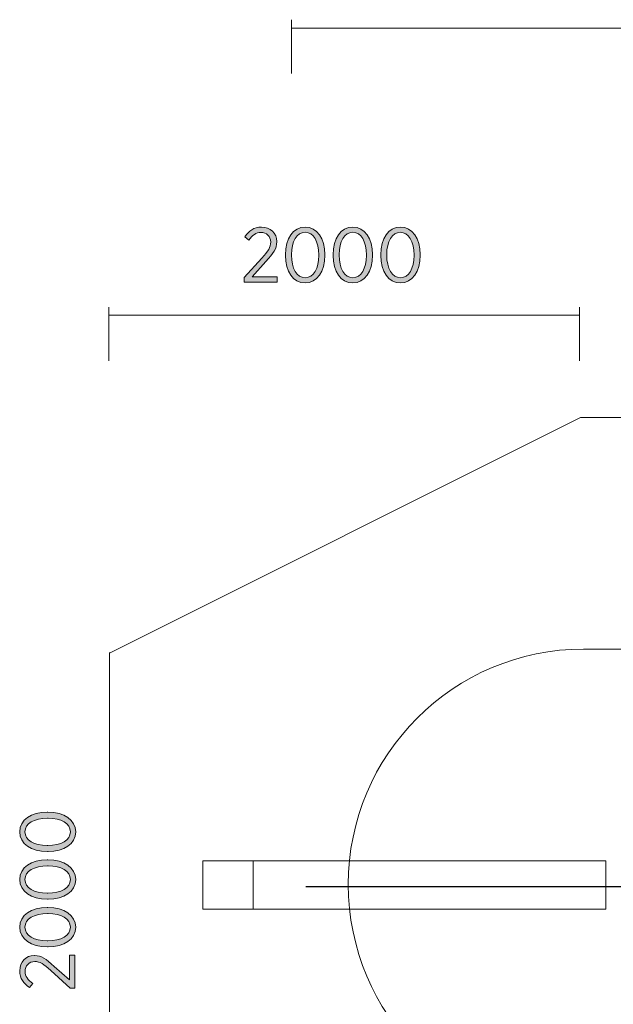
# Model space of a CAD drawing. Units: inches. Extents: x -3 to 311, y -119 to -62.
# Drawn here: x -3 to 16, y -96 to -64 of the extents above; entities that cross this region are included whole.
import ezdxf

# ---------------------------------------------------------------- set-up
doc = ezdxf.new("R2010")
doc.units = ezdxf.units.IN
doc.header["$MEASUREMENT"] = 0
doc.layers.add('Logos & Title', color=7, linetype='Continuous')

# ---------------------------------------------------------------- blocks, each defined once
blk = doc.blocks.new('block 3')
at = {"layer": 'Logos & Title', "true_color": 0xec1c24}
h = blk.add_hatch(color=240, dxfattribs=at)
h.dxf.hatch_style = 2
edge = h.paths.add_edge_path()
edge.add_spline(control_points=[(-2.018, -90.986), (-2.018, -90.986), (-2.038, -90.986), (-2.038, -90.986), (-2.557, -90.986), (-2.922, -90.741), (-2.922, -90.358), (-2.922, -89.975), (-2.562, -89.733), (-2.043, -89.733), (-2.043, -89.733), (-2.023, -89.733), (-2.023, -89.733), (-1.504, -89.733), (-1.138, -89.978), (-1.138, -90.361), (-1.138, -90.746), (-1.499, -90.986), (-2.018, -90.986)], knot_values=[0, 0, 0, 0, 1, 1, 1, 2, 2, 2, 3, 3, 3, 4, 4, 4, 5, 5, 5, 6, 6, 6, 6], degree=3, periodic=1)
edge = h.paths.add_edge_path()
edge.add_spline(control_points=[(-2.018, -89.924), (-2.018, -89.924), (-2.038, -89.924), (-2.038, -89.924), (-2.453, -89.924), (-2.754, -90.099), (-2.754, -90.361), (-2.754, -90.625), (-2.458, -90.796), (-2.043, -90.796), (-2.043, -90.796), (-2.023, -90.796), (-2.023, -90.796), (-1.608, -90.796), (-1.307, -90.623), (-1.307, -90.358), (-1.307, -90.094), (-1.603, -89.924), (-2.018, -89.924)], knot_values=[0, 0, 0, 0, 1, 1, 1, 2, 2, 2, 3, 3, 3, 4, 4, 4, 5, 5, 5, 6, 6, 6, 6], degree=3, periodic=1)
h = blk.add_hatch(color=240, dxfattribs=at)
h.dxf.hatch_style = 2
edge = h.paths.add_edge_path()
edge.add_spline(control_points=[(-2.018, -92.505), (-2.018, -92.505), (-2.038, -92.505), (-2.038, -92.505), (-2.557, -92.505), (-2.922, -92.26), (-2.922, -91.877), (-2.922, -91.494), (-2.562, -91.252), (-2.043, -91.252), (-2.043, -91.252), (-2.023, -91.252), (-2.023, -91.252), (-1.504, -91.252), (-1.138, -91.497), (-1.138, -91.879), (-1.138, -92.265), (-1.499, -92.505), (-2.018, -92.505)], knot_values=[0, 0, 0, 0, 1, 1, 1, 2, 2, 2, 3, 3, 3, 4, 4, 4, 5, 5, 5, 6, 6, 6, 6], degree=3, periodic=1)
edge = h.paths.add_edge_path()
edge.add_spline(control_points=[(-2.018, -91.442), (-2.018, -91.442), (-2.038, -91.442), (-2.038, -91.442), (-2.453, -91.442), (-2.754, -91.618), (-2.754, -91.879), (-2.754, -92.144), (-2.458, -92.314), (-2.043, -92.314), (-2.043, -92.314), (-2.023, -92.314), (-2.023, -92.314), (-1.608, -92.314), (-1.307, -92.141), (-1.307, -91.877), (-1.307, -91.613), (-1.603, -91.442), (-2.018, -91.442)], knot_values=[0, 0, 0, 0, 1, 1, 1, 2, 2, 2, 3, 3, 3, 4, 4, 4, 5, 5, 5, 6, 6, 6, 6], degree=3, periodic=1)
h = blk.add_hatch(color=240, dxfattribs=at)
h.dxf.hatch_style = 2
edge = h.paths.add_edge_path()
edge.add_spline(control_points=[(-2.018, -94.024), (-2.018, -94.024), (-2.038, -94.024), (-2.038, -94.024), (-2.557, -94.024), (-2.922, -93.779), (-2.922, -93.396), (-2.922, -93.013), (-2.562, -92.771), (-2.043, -92.771), (-2.043, -92.771), (-2.023, -92.771), (-2.023, -92.771), (-1.504, -92.771), (-1.138, -93.016), (-1.138, -93.398), (-1.138, -93.784), (-1.499, -94.024), (-2.018, -94.024)], knot_values=[0, 0, 0, 0, 1, 1, 1, 2, 2, 2, 3, 3, 3, 4, 4, 4, 5, 5, 5, 6, 6, 6, 6], degree=3, periodic=1)
edge = h.paths.add_edge_path()
edge.add_spline(control_points=[(-2.018, -92.961), (-2.018, -92.961), (-2.038, -92.961), (-2.038, -92.961), (-2.453, -92.961), (-2.754, -93.136), (-2.754, -93.398), (-2.754, -93.663), (-2.458, -93.833), (-2.043, -93.833), (-2.043, -93.833), (-2.023, -93.833), (-2.023, -93.833), (-1.608, -93.833), (-1.307, -93.66), (-1.307, -93.396), (-1.307, -93.132), (-1.603, -92.961), (-2.018, -92.961)], knot_values=[0, 0, 0, 0, 1, 1, 1, 2, 2, 2, 3, 3, 3, 4, 4, 4, 5, 5, 5, 6, 6, 6, 6], degree=3, periodic=1)
h = blk.add_hatch(color=240, dxfattribs=at)
h.dxf.hatch_style = 2
edge = h.paths.add_edge_path()
edge.add_spline(control_points=[(-1.309, -95.337), (-1.309, -95.337), (-1.932, -94.779), (-1.932, -94.779), (-2.154, -94.571), (-2.28, -94.492), (-2.441, -94.492), (-2.631, -94.492), (-2.749, -94.631), (-2.749, -94.804), (-2.749, -94.962), (-2.665, -95.075), (-2.502, -95.191), (-2.502, -95.191), (-2.611, -95.32), (-2.611, -95.32), (-2.804, -95.191), (-2.92, -95.033), (-2.92, -94.786), (-2.92, -94.505), (-2.73, -94.3), (-2.458, -94.3), (-2.458, -94.3), (-2.45, -94.3), (-2.45, -94.3), (-2.228, -94.3), (-2.082, -94.406), (-1.828, -94.648), (-1.828, -94.648), (-1.339, -95.08), (-1.339, -95.08), (-1.339, -95.08), (-1.339, -94.287), (-1.339, -94.287), (-1.339, -94.287), (-1.166, -94.287), (-1.166, -94.287), (-1.166, -94.287), (-1.166, -95.337), (-1.166, -95.337), (-1.166, -95.337), (-1.309, -95.337), (-1.309, -95.337)], knot_values=[0, 0, 0, 0, 1, 1, 1, 2, 2, 2, 3, 3, 3, 4, 4, 4, 5, 5, 5, 6, 6, 6, 7, 7, 7, 8, 8, 8, 9, 9, 9, 10, 10, 10, 11, 11, 11, 12, 12, 12, 13, 13, 13, 14, 14, 14, 14], degree=3, periodic=1)
at = {"layer": 'Logos & Title', "lineweight": 0}
for points, knots in [([(-2.018, -90.986), (-2.018, -90.986), (-2.038, -90.986), (-2.038, -90.986), (-2.557, -90.986), (-2.922, -90.741), (-2.922, -90.358), (-2.922, -89.975), (-2.562, -89.733), (-2.043, -89.733), (-2.043, -89.733), (-2.023, -89.733), (-2.023, -89.733), (-1.504, -89.733), (-1.138, -89.978), (-1.138, -90.361), (-1.138, -90.746), (-1.499, -90.986), (-2.018, -90.986)], [0, 0, 0, 0, 1, 1, 1, 2, 2, 2, 3, 3, 3, 4, 4, 4, 5, 5, 5, 6, 6, 6, 6]), ([(-2.018, -89.924), (-2.018, -89.924), (-2.038, -89.924), (-2.038, -89.924), (-2.453, -89.924), (-2.754, -90.099), (-2.754, -90.361), (-2.754, -90.625), (-2.458, -90.796), (-2.043, -90.796), (-2.043, -90.796), (-2.023, -90.796), (-2.023, -90.796), (-1.608, -90.796), (-1.307, -90.623), (-1.307, -90.358), (-1.307, -90.094), (-1.603, -89.924), (-2.018, -89.924)], [0, 0, 0, 0, 1, 1, 1, 2, 2, 2, 3, 3, 3, 4, 4, 4, 5, 5, 5, 6, 6, 6, 6]), ([(-2.018, -92.505), (-2.018, -92.505), (-2.038, -92.505), (-2.038, -92.505), (-2.557, -92.505), (-2.922, -92.26), (-2.922, -91.877), (-2.922, -91.494), (-2.562, -91.252), (-2.043, -91.252), (-2.043, -91.252), (-2.023, -91.252), (-2.023, -91.252), (-1.504, -91.252), (-1.138, -91.497), (-1.138, -91.879), (-1.138, -92.265), (-1.499, -92.505), (-2.018, -92.505)], [0, 0, 0, 0, 1, 1, 1, 2, 2, 2, 3, 3, 3, 4, 4, 4, 5, 5, 5, 6, 6, 6, 6]), ([(-2.018, -91.442), (-2.018, -91.442), (-2.038, -91.442), (-2.038, -91.442), (-2.453, -91.442), (-2.754, -91.618), (-2.754, -91.879), (-2.754, -92.144), (-2.458, -92.314), (-2.043, -92.314), (-2.043, -92.314), (-2.023, -92.314), (-2.023, -92.314), (-1.608, -92.314), (-1.307, -92.141), (-1.307, -91.877), (-1.307, -91.613), (-1.603, -91.442), (-2.018, -91.442)], [0, 0, 0, 0, 1, 1, 1, 2, 2, 2, 3, 3, 3, 4, 4, 4, 5, 5, 5, 6, 6, 6, 6]), ([(-2.018, -94.024), (-2.018, -94.024), (-2.038, -94.024), (-2.038, -94.024), (-2.557, -94.024), (-2.922, -93.779), (-2.922, -93.396), (-2.922, -93.013), (-2.562, -92.771), (-2.043, -92.771), (-2.043, -92.771), (-2.023, -92.771), (-2.023, -92.771), (-1.504, -92.771), (-1.138, -93.016), (-1.138, -93.398), (-1.138, -93.784), (-1.499, -94.024), (-2.018, -94.024)], [0, 0, 0, 0, 1, 1, 1, 2, 2, 2, 3, 3, 3, 4, 4, 4, 5, 5, 5, 6, 6, 6, 6]), ([(-2.018, -92.961), (-2.018, -92.961), (-2.038, -92.961), (-2.038, -92.961), (-2.453, -92.961), (-2.754, -93.136), (-2.754, -93.398), (-2.754, -93.663), (-2.458, -93.833), (-2.043, -93.833), (-2.043, -93.833), (-2.023, -93.833), (-2.023, -93.833), (-1.608, -93.833), (-1.307, -93.66), (-1.307, -93.396), (-1.307, -93.132), (-1.603, -92.961), (-2.018, -92.961)], [0, 0, 0, 0, 1, 1, 1, 2, 2, 2, 3, 3, 3, 4, 4, 4, 5, 5, 5, 6, 6, 6, 6]), ([(-1.309, -95.337), (-1.309, -95.337), (-1.932, -94.779), (-1.932, -94.779), (-2.154, -94.571), (-2.28, -94.492), (-2.441, -94.492), (-2.631, -94.492), (-2.749, -94.631), (-2.749, -94.804), (-2.749, -94.962), (-2.665, -95.075), (-2.502, -95.191), (-2.502, -95.191), (-2.611, -95.32), (-2.611, -95.32), (-2.804, -95.191), (-2.92, -95.033), (-2.92, -94.786), (-2.92, -94.505), (-2.73, -94.3), (-2.458, -94.3), (-2.458, -94.3), (-2.45, -94.3), (-2.45, -94.3), (-2.228, -94.3), (-2.082, -94.406), (-1.828, -94.648), (-1.828, -94.648), (-1.339, -95.08), (-1.339, -95.08), (-1.339, -95.08), (-1.339, -94.287), (-1.339, -94.287), (-1.339, -94.287), (-1.166, -94.287), (-1.166, -94.287), (-1.166, -94.287), (-1.166, -95.337), (-1.166, -95.337), (-1.166, -95.337), (-1.309, -95.337), (-1.309, -95.337)], [0, 0, 0, 0, 1, 1, 1, 2, 2, 2, 3, 3, 3, 4, 4, 4, 5, 5, 5, 6, 6, 6, 7, 7, 7, 8, 8, 8, 9, 9, 9, 10, 10, 10, 11, 11, 11, 12, 12, 12, 13, 13, 13, 14, 14, 14, 14])]:
    blk.add_open_spline(points, degree=3, knots=knots, dxfattribs=at)
blk = doc.blocks.new('block 4')
at = {"layer": 'Logos & Title', "true_color": 0xec1c24}
h = blk.add_hatch(color=240, dxfattribs=at)
h.dxf.hatch_style = 2
edge = h.paths.add_edge_path()
edge.add_spline(control_points=[(4.234, -72.697), (4.234, -72.697), (4.792, -72.074), (4.792, -72.074), (5, -71.851), (5.079, -71.726), (5.079, -71.565), (5.079, -71.375), (4.941, -71.256), (4.768, -71.256), (4.61, -71.256), (4.496, -71.34), (4.38, -71.503), (4.38, -71.503), (4.251, -71.394), (4.251, -71.394), (4.38, -71.202), (4.538, -71.086), (4.785, -71.086), (5.067, -71.086), (5.272, -71.276), (5.272, -71.548), (5.272, -71.548), (5.272, -71.555), (5.272, -71.555), (5.272, -71.777), (5.165, -71.923), (4.923, -72.178), (4.923, -72.178), (4.491, -72.667), (4.491, -72.667), (4.491, -72.667), (5.284, -72.667), (5.284, -72.667), (5.284, -72.667), (5.284, -72.84), (5.284, -72.84), (5.284, -72.84), (4.234, -72.84), (4.234, -72.84), (4.234, -72.84), (4.234, -72.697), (4.234, -72.697)], knot_values=[0, 0, 0, 0, 1, 1, 1, 2, 2, 2, 3, 3, 3, 4, 4, 4, 5, 5, 5, 6, 6, 6, 7, 7, 7, 8, 8, 8, 9, 9, 9, 10, 10, 10, 11, 11, 11, 12, 12, 12, 13, 13, 13, 14, 14, 14, 14], degree=3, periodic=1)
h = blk.add_hatch(color=240, dxfattribs=at)
h.dxf.hatch_style = 2
edge = h.paths.add_edge_path()
edge.add_spline(control_points=[(5.548, -71.987), (5.548, -71.987), (5.548, -71.968), (5.548, -71.968), (5.548, -71.449), (5.792, -71.083), (6.175, -71.083), (6.558, -71.083), (6.8, -71.444), (6.8, -71.963), (6.8, -71.963), (6.8, -71.983), (6.8, -71.983), (6.8, -72.501), (6.556, -72.867), (6.173, -72.867), (5.787, -72.867), (5.548, -72.506), (5.548, -71.987)], knot_values=[0, 0, 0, 0, 1, 1, 1, 2, 2, 2, 3, 3, 3, 4, 4, 4, 5, 5, 5, 6, 6, 6, 6], degree=3, periodic=1)
edge = h.paths.add_edge_path()
edge.add_spline(control_points=[(6.61, -71.987), (6.61, -71.987), (6.61, -71.968), (6.61, -71.968), (6.61, -71.553), (6.435, -71.251), (6.173, -71.251), (5.909, -71.251), (5.738, -71.548), (5.738, -71.963), (5.738, -71.963), (5.738, -71.983), (5.738, -71.983), (5.738, -72.398), (5.911, -72.699), (6.175, -72.699), (6.44, -72.699), (6.61, -72.403), (6.61, -71.987)], knot_values=[0, 0, 0, 0, 1, 1, 1, 2, 2, 2, 3, 3, 3, 4, 4, 4, 5, 5, 5, 6, 6, 6, 6], degree=3, periodic=1)
h = blk.add_hatch(color=240, dxfattribs=at)
h.dxf.hatch_style = 2
edge = h.paths.add_edge_path()
edge.add_spline(control_points=[(7.066, -71.987), (7.066, -71.987), (7.066, -71.968), (7.066, -71.968), (7.066, -71.449), (7.311, -71.083), (7.694, -71.083), (8.077, -71.083), (8.319, -71.444), (8.319, -71.963), (8.319, -71.963), (8.319, -71.983), (8.319, -71.983), (8.319, -72.501), (8.074, -72.867), (7.692, -72.867), (7.306, -72.867), (7.066, -72.506), (7.066, -71.987)], knot_values=[0, 0, 0, 0, 1, 1, 1, 2, 2, 2, 3, 3, 3, 4, 4, 4, 5, 5, 5, 6, 6, 6, 6], degree=3, periodic=1)
edge = h.paths.add_edge_path()
edge.add_spline(control_points=[(8.129, -71.987), (8.129, -71.987), (8.129, -71.968), (8.129, -71.968), (8.129, -71.553), (7.953, -71.251), (7.692, -71.251), (7.427, -71.251), (7.257, -71.548), (7.257, -71.963), (7.257, -71.963), (7.257, -71.983), (7.257, -71.983), (7.257, -72.398), (7.43, -72.699), (7.694, -72.699), (7.958, -72.699), (8.129, -72.403), (8.129, -71.987)], knot_values=[0, 0, 0, 0, 1, 1, 1, 2, 2, 2, 3, 3, 3, 4, 4, 4, 5, 5, 5, 6, 6, 6, 6], degree=3, periodic=1)
h = blk.add_hatch(color=240, dxfattribs=at)
h.dxf.hatch_style = 2
edge = h.paths.add_edge_path()
edge.add_spline(control_points=[(8.585, -71.987), (8.585, -71.987), (8.585, -71.968), (8.585, -71.968), (8.585, -71.449), (8.83, -71.083), (9.213, -71.083), (9.596, -71.083), (9.838, -71.444), (9.838, -71.963), (9.838, -71.963), (9.838, -71.983), (9.838, -71.983), (9.838, -72.501), (9.593, -72.867), (9.21, -72.867), (8.825, -72.867), (8.585, -72.506), (8.585, -71.987)], knot_values=[0, 0, 0, 0, 1, 1, 1, 2, 2, 2, 3, 3, 3, 4, 4, 4, 5, 5, 5, 6, 6, 6, 6], degree=3, periodic=1)
edge = h.paths.add_edge_path()
edge.add_spline(control_points=[(9.647, -71.987), (9.647, -71.987), (9.647, -71.968), (9.647, -71.968), (9.647, -71.553), (9.472, -71.251), (9.21, -71.251), (8.946, -71.251), (8.775, -71.548), (8.775, -71.963), (8.775, -71.963), (8.775, -71.983), (8.775, -71.983), (8.775, -72.398), (8.948, -72.699), (9.213, -72.699), (9.477, -72.699), (9.647, -72.403), (9.647, -71.987)], knot_values=[0, 0, 0, 0, 1, 1, 1, 2, 2, 2, 3, 3, 3, 4, 4, 4, 5, 5, 5, 6, 6, 6, 6], degree=3, periodic=1)
at = {"layer": 'Logos & Title', "lineweight": 0}
for points, knots in [([(4.234, -72.697), (4.234, -72.697), (4.792, -72.074), (4.792, -72.074), (5, -71.851), (5.079, -71.726), (5.079, -71.565), (5.079, -71.375), (4.941, -71.256), (4.768, -71.256), (4.61, -71.256), (4.496, -71.34), (4.38, -71.503), (4.38, -71.503), (4.251, -71.394), (4.251, -71.394), (4.38, -71.202), (4.538, -71.086), (4.785, -71.086), (5.067, -71.086), (5.272, -71.276), (5.272, -71.548), (5.272, -71.548), (5.272, -71.555), (5.272, -71.555), (5.272, -71.777), (5.165, -71.923), (4.923, -72.178), (4.923, -72.178), (4.491, -72.667), (4.491, -72.667), (4.491, -72.667), (5.284, -72.667), (5.284, -72.667), (5.284, -72.667), (5.284, -72.84), (5.284, -72.84), (5.284, -72.84), (4.234, -72.84), (4.234, -72.84), (4.234, -72.84), (4.234, -72.697), (4.234, -72.697)], [0, 0, 0, 0, 1, 1, 1, 2, 2, 2, 3, 3, 3, 4, 4, 4, 5, 5, 5, 6, 6, 6, 7, 7, 7, 8, 8, 8, 9, 9, 9, 10, 10, 10, 11, 11, 11, 12, 12, 12, 13, 13, 13, 14, 14, 14, 14]), ([(5.548, -71.987), (5.548, -71.987), (5.548, -71.968), (5.548, -71.968), (5.548, -71.449), (5.792, -71.083), (6.175, -71.083), (6.558, -71.083), (6.8, -71.444), (6.8, -71.963), (6.8, -71.963), (6.8, -71.983), (6.8, -71.983), (6.8, -72.501), (6.556, -72.867), (6.173, -72.867), (5.787, -72.867), (5.548, -72.506), (5.548, -71.987)], [0, 0, 0, 0, 1, 1, 1, 2, 2, 2, 3, 3, 3, 4, 4, 4, 5, 5, 5, 6, 6, 6, 6]), ([(7.066, -71.987), (7.066, -71.987), (7.066, -71.968), (7.066, -71.968), (7.066, -71.449), (7.311, -71.083), (7.694, -71.083), (8.077, -71.083), (8.319, -71.444), (8.319, -71.963), (8.319, -71.963), (8.319, -71.983), (8.319, -71.983), (8.319, -72.501), (8.074, -72.867), (7.692, -72.867), (7.306, -72.867), (7.066, -72.506), (7.066, -71.987)], [0, 0, 0, 0, 1, 1, 1, 2, 2, 2, 3, 3, 3, 4, 4, 4, 5, 5, 5, 6, 6, 6, 6]), ([(8.585, -71.987), (8.585, -71.987), (8.585, -71.968), (8.585, -71.968), (8.585, -71.449), (8.83, -71.083), (9.213, -71.083), (9.596, -71.083), (9.838, -71.444), (9.838, -71.963), (9.838, -71.963), (9.838, -71.983), (9.838, -71.983), (9.838, -72.501), (9.593, -72.867), (9.21, -72.867), (8.825, -72.867), (8.585, -72.506), (8.585, -71.987)], [0, 0, 0, 0, 1, 1, 1, 2, 2, 2, 3, 3, 3, 4, 4, 4, 5, 5, 5, 6, 6, 6, 6]), ([(6.61, -71.987), (6.61, -71.987), (6.61, -71.968), (6.61, -71.968), (6.61, -71.553), (6.435, -71.251), (6.173, -71.251), (5.909, -71.251), (5.738, -71.548), (5.738, -71.963), (5.738, -71.963), (5.738, -71.983), (5.738, -71.983), (5.738, -72.398), (5.911, -72.699), (6.175, -72.699), (6.44, -72.699), (6.61, -72.403), (6.61, -71.987)], [0, 0, 0, 0, 1, 1, 1, 2, 2, 2, 3, 3, 3, 4, 4, 4, 5, 5, 5, 6, 6, 6, 6]), ([(8.129, -71.987), (8.129, -71.987), (8.129, -71.968), (8.129, -71.968), (8.129, -71.553), (7.953, -71.251), (7.692, -71.251), (7.427, -71.251), (7.257, -71.548), (7.257, -71.963), (7.257, -71.963), (7.257, -71.983), (7.257, -71.983), (7.257, -72.398), (7.43, -72.699), (7.694, -72.699), (7.958, -72.699), (8.129, -72.403), (8.129, -71.987)], [0, 0, 0, 0, 1, 1, 1, 2, 2, 2, 3, 3, 3, 4, 4, 4, 5, 5, 5, 6, 6, 6, 6]), ([(9.647, -71.987), (9.647, -71.987), (9.647, -71.968), (9.647, -71.968), (9.647, -71.553), (9.472, -71.251), (9.21, -71.251), (8.946, -71.251), (8.775, -71.548), (8.775, -71.963), (8.775, -71.963), (8.775, -71.983), (8.775, -71.983), (8.775, -72.398), (8.948, -72.699), (9.213, -72.699), (9.477, -72.699), (9.647, -72.403), (9.647, -71.987)], [0, 0, 0, 0, 1, 1, 1, 2, 2, 2, 3, 3, 3, 4, 4, 4, 5, 5, 5, 6, 6, 6, 6])]:
    blk.add_open_spline(points, degree=3, knots=knots, dxfattribs=at)

msp = doc.modelspace()

# ---------------------------------------------------------------- linework, layer by layer
at = {"layer": 'Logos & Title', "color": 240, "lineweight": 9, "true_color": 0xec1c24}
for points in [[(5.737, -64.476), (5.737, -66.196)], [(5.737, -64.741), (273.794, -64.741)], [(-0.082, -73.634), (-0.082, -75.353)], [(14.918, -73.634), (14.918, -75.353)], [(-0.082, -73.898), (14.918, -73.898)], [(-0.055, -84.669), (14.951, -77.152), (281.743, -77.152), (296.75, -84.635)], [(296.75, -84.605), (296.75, -99.606), (281.743, -107.122), (14.951, -107.122), (-0.055, -99.639), (-0.055, -84.64)]]:
    msp.add_lwpolyline(points, dxfattribs=at)
at = {"layer": 'Logos & Title', "color": 7, "lineweight": 18, "true_color": 0xffffff}
for points in [[(2.915, -91.282), (15.753, -91.282), (15.753, -92.826), (2.915, -92.826), (2.915, -91.282)], [(4.517, -91.282), (4.517, -92.838)]]:
    msp.add_lwpolyline(points, dxfattribs=at)
at = {"layer": 'Logos & Title', "color": 7, "lineweight": 25, "true_color": 0xffffff}
msp.add_lwpolyline([(6.192, -92.105), (271.829, -92.105)], dxfattribs=at)
at = {"layer": 'Logos & Title', "color": 140, "lineweight": 9, "true_color": 0x00aeef}
msp.add_open_spline([(15.05, -99.535), (10.907, -99.535), (7.549, -96.177), (7.549, -92.035), (7.549, -87.893), (10.907, -84.535), (15.05, -84.535), (15.05, -84.535), (281.838, -84.535), (281.838, -84.535), (285.98, -84.535), (289.338, -87.893), (289.338, -92.035), (289.338, -96.177), (285.98, -99.535), (281.838, -99.535), (281.838, -99.535), (15.05, -99.535), (15.05, -99.535)], degree=3, knots=[0, 0, 0, 0, 1, 1, 1, 2, 2, 2, 3, 3, 3, 4, 4, 4, 5, 5, 5, 6, 6, 6, 6], dxfattribs=at)

# ---------------------------------------------------------------- block references
at = {"layer": 'Logos & Title'}
for name in ['block 4', 'block 3']:
    msp.add_blockref(name, (0, 0), dxfattribs=at)

doc.saveas('drawing.dxf')
